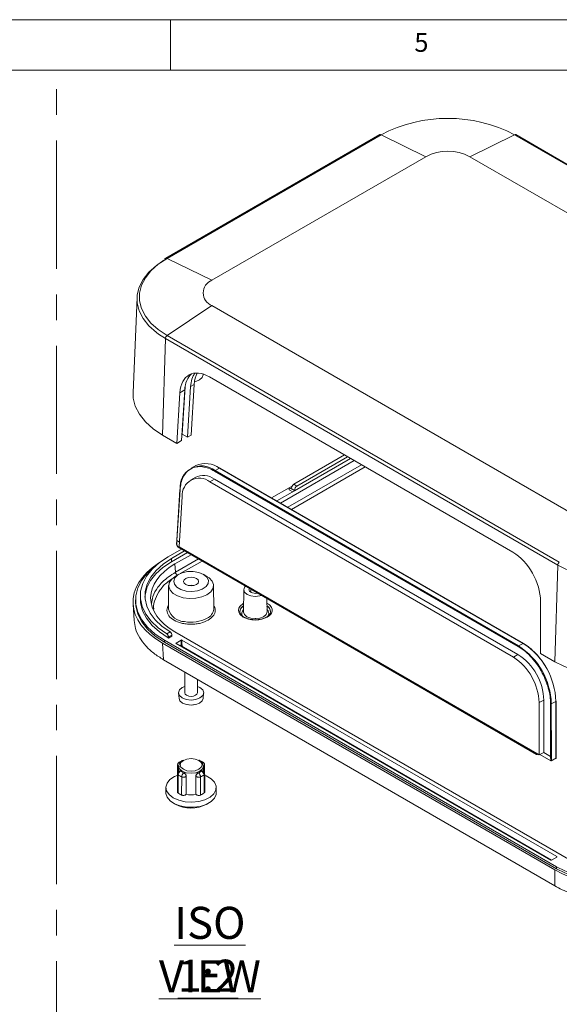
# Model space of a CAD drawing. Units: millimetres. Extents: x 5 to 292, y 5 to 205.
# Drawn here: x 184 to 237, y 107 to 205 of the extents above; entities that cross this region are included whole.
import ezdxf

# ---------------------------------------------------------------- set-up
doc = ezdxf.new("R2010")
doc.units = ezdxf.units.MM
doc.linetypes.add('CENTERX2', pattern=[20.32, 12.7, -2.54, 2.54, -2.54])
doc.styles.add('SLDTEXTSTYLE0', font='TXT', dxfattribs={"width": 0.75})

# ---------------------------------------------------------------- blocks, each defined once
blk = doc.blocks.new('SW_NOTE_2')
at = {"color": 0, "linetype": 'Continuous', "lineweight": 0, "char_height": 3.175, "attachment_point": 2, "style": 'SLDTEXTSTYLE0'}
for s, insert in [('\\LISO VIEW', (11.361, 4.093)), ('\\L1:2', (11.172, -1.141))]:
    blk.add_mtext(s, dxfattribs=dict(at, insert=insert))

msp = doc.modelspace()

# ---------------------------------------------------------------- linework, layer by layer
at = {"color": 7, "linetype": 'Continuous', "lineweight": 0}
for p, q in [((292, 205), (5, 205)), ((198.5, 205), (198.5, 200)), ((287, 200), (10, 200))]:
    msp.add_line(p, q, dxfattribs=at)
at = {"color": 7, "linetype": 'CENTERX2', "lineweight": 0}
msp.add_line((187.1956, 38.0853), (187.1956, 199.9324), dxfattribs=at)
at = {"color": 7, "linetype": 'Continuous', "lineweight": 15}
for p, q in [((219.2521, 193.6112), (198.0389, 181.3651)), ((219.3635, 193.606), (198.1503, 181.3599)), ((219.3635, 193.606), (223.8144, 191.4307)), ((232.6101, 193.606), (228.1592, 191.4307)), ((271.501, 171.1548), (232.6101, 193.606)), ((271.6124, 171.16), (232.7216, 193.6112)), ((202.6012, 179.1845), (223.8144, 191.4307)), ((228.1592, 191.4307), (267.0501, 168.9794)), ((198.0434, 181.3624), (197.8985, 181.2722)), ((198.1503, 181.3599), (202.6012, 179.1845)), ((195.1791, 177.4768), (194.7767, 168.0704)), ((198.1503, 173.7128), (202.6012, 176.6764)), ((241.4921, 154.2251), (202.6012, 176.6764)), ((198.1503, 173.7128), (237.0412, 151.2616)), ((197.7025, 163.8458), (197.9872, 173.4222)), ((197.9872, 173.4222), (236.878, 150.971)), ((201.731, 169.8033), (201.7315, 169.8913)), ((200.8345, 168.8591), (200.4816, 168.6553)), ((200.531, 163.8458), (200.8345, 168.8591)), ((202.3423, 169.6178), (232.4475, 152.2385)), ((199.1168, 163.0294), (199.4203, 168.0427)), ((199.8979, 168.3184), (199.4203, 168.0427)), ((199.8979, 168.3184), (199.5943, 163.3051)), ((200.1781, 163.6421), (200.4816, 168.6553)), ((199.6487, 163.9476), (199.6336, 163.9536)), ((200.1781, 163.6421), (199.6487, 163.9476)), ((197.7025, 163.8458), (199.1168, 163.0294)), ((199.1168, 163.0294), (199.5943, 163.3051)), ((200.531, 163.8458), (200.1781, 163.6421)), ((216.6918, 161.334), (209.395, 157.1216)), ((210.7133, 158.9849), (215.7372, 161.8851)), ((210.784, 158.3317), (216.3383, 161.5381)), ((216.0554, 161.7014), (211.0315, 158.8012)), ((200.9991, 160.8291), (200.5398, 160.5824)), ((202.8675, 160.2809), (232.9651, 142.906)), ((203.3634, 160.5881), (202.9041, 160.3414)), ((233.0017, 142.9665), (202.9041, 160.3414)), ((203.3975, 160.5655), (203.3109, 160.6063)), ((233.461, 143.2131), (203.3634, 160.5881)), ((233.4848, 143.2149), (203.3872, 160.5899)), ((200.9268, 159.6538), (200.4785, 159.3873)), ((202.8441, 159.4922), (202.3842, 159.2267)), ((202.3842, 159.2267), (232.4817, 141.8517)), ((232.9416, 142.1172), (202.8441, 159.4922)), ((199.4199, 158.4579), (199.1111, 153.4268)), ((199.1256, 153.4046), (199.4344, 158.4359)), ((208.5111, 157.6319), (210.2537, 158.6378)), ((210.784, 158.3317), (209.0414, 157.3257)), ((210.2537, 158.6379), (210.5401, 158.8032)), ((210.2537, 158.6379), (210.4658, 158.5154)), ((210.2537, 158.4337), (210.2537, 158.6379)), ((210.6072, 158.2296), (210.2537, 158.4337)), ((210.4658, 158.5562), (210.784, 158.3725)), ((210.4658, 158.5154), (210.4658, 158.5562)), ((211.0315, 158.8012), (210.7133, 158.9849)), ((210.784, 158.3725), (210.784, 158.3317)), ((199.3548, 152.7652), (199.6616, 157.7635)), ((199.111, 153.4263), (199.0984, 153.0273)), ((199.1111, 153.4268), (199.1256, 153.4046)), ((199.1131, 153.0077), (199.1257, 153.4045)), ((199.3849, 153.2549), (199.1257, 153.4045)), ((198.2682, 151.8005), (199.575, 152.5549)), ((199.8932, 152.3712), (198.5864, 151.6168)), ((198.5864, 151.2902), (200.1761, 152.2079)), ((234.7837, 132.2462), (199.2544, 152.7568)), ((199.3268, 152.6982), (234.7941, 132.2233)), ((235.0313, 132.1696), (199.3548, 152.7652)), ((198.5864, 151.6168), (198.5864, 151.2902)), ((200.5296, 152.0038), (198.9364, 151.084)), ((198.9862, 150.2604), (198.9364, 151.084)), ((236.878, 150.971), (236.5934, 141.3946)), ((199.3174, 150.0593), (198.9639, 149.8572)), ((202.0981, 149.8572), (201.7445, 150.0593)), ((198.3034, 148.948), (198.2884, 146.6203)), ((202.7735, 146.6203), (202.7586, 148.948)), ((205.7449, 148.5374), (205.7308, 146.34)), ((195.0236, 147.5143), (195.0236, 147.3102)), ((195.5004, 147.943), (195.5004, 147.6164)), ((208.059, 146.34), (208.0505, 147.6621)), ((235.1789, 147.3997), (235.1792, 142.211)), ((194.7761, 147.109), (194.8749, 145.4752)), ((208.4199, 146.3711), (208.4191, 146.3414)), ((208.189, 145.9598), (208.0589, 145.8534)), ((236.7702, 121.0831), (197.8793, 143.5343)), ((197.8793, 143.3302), (197.8793, 143.5343)), ((198.4466, 144.3517), (198.1283, 144.1679)), ((198.2682, 144.0038), (198.2682, 143.7588)), ((198.2682, 143.7588), (198.3036, 143.7384)), ((198.6218, 144.0446), (198.3036, 143.8609)), ((198.3036, 143.7384), (198.6218, 143.9221)), ((198.3036, 143.8609), (198.3036, 143.7384)), ((198.6218, 144.0446), (198.6218, 143.9221)), ((198.9364, 144.3528), (238.188, 121.6933)), ((199.5587, 143.5445), (199.046, 143.2486)), ((199.5587, 143.0766), (199.5587, 143.5445)), ((236.7879, 122.0934), (199.6294, 143.5445)), ((199.6294, 143.5445), (199.6294, 143.0766)), ((236.5977, 120.7744), (197.6982, 143.2306)), ((197.6982, 143.2306), (197.797, 141.5973)), ((236.7702, 120.879), (197.8793, 143.3302)), ((199.046, 143.2078), (236.2045, 121.7566)), ((233.461, 143.2131), (233.0017, 142.9665)), ((197.8094, 141.5902), (197.797, 141.5973)), ((236.5854, 119.2052), (197.8094, 141.5902)), ((232.9416, 142.1172), (232.4817, 141.8517)), ((235.1792, 142.211), (236.5934, 141.3946)), ((199.906, 140.3798), (199.906, 138.3282)), ((201.156, 138.3282), (201.156, 139.6582)), ((199.2834, 138.2836), (199.3406, 137.7504)), ((201.7213, 137.7504), (201.7786, 138.2836)), ((235.5024, 137.5855), (235.027, 137.3475)), ((235.5067, 132.4022), (235.5024, 137.5855)), ((200.1669, 137.152), (200.531, 137.1039)), ((200.531, 137.1039), (200.8229, 137.1457)), ((235.027, 137.3475), (235.0313, 132.1696)), ((236.1745, 137.2263), (236.1789, 132.0142)), ((236.7046, 137.473), (236.2452, 137.2264)), ((236.2496, 132.015), (236.2452, 137.2264)), ((236.7093, 131.8384), (236.7046, 137.473)), ((236.7239, 131.8574), (236.7192, 137.492)), ((234.8427, 132.2226), (234.8929, 132.2495)), ((235.5067, 132.4022), (235.0313, 132.1696)), ((235.1065, 132.2064), (236.2019, 131.574)), ((236.1788, 132.0142), (235.5067, 132.4022)), ((236.1788, 132.0142), (236.1916, 131.5969)), ((236.1789, 132.0142), (236.2496, 132.015)), ((236.2623, 131.5984), (236.2496, 132.015)), ((236.2506, 131.5733), (236.6976, 131.8133)), ((236.2623, 131.5984), (236.7093, 131.8384)), ((199.1903, 131.1515), (199.1793, 129.3456)), ((199.2946, 131.0637), (199.2911, 130.5213)), ((199.661, 131.6142), (199.6582, 131.6131)), ((199.7673, 131.6289), (199.6612, 131.5683)), ((201.4008, 131.5683), (201.2947, 131.6289)), ((201.7708, 130.5185), (201.7673, 131.0637)), ((201.8827, 129.3457), (201.8717, 131.1517)), ((199.1901, 130.2793), (199.1794, 128.509)), ((199.2453, 130.1971), (199.234, 128.3971)), ((199.4387, 130.5942), (199.4183, 130.5893)), ((199.5371, 130.5543), (199.4881, 130.5425)), ((199.4881, 130.5425), (199.7743, 130.3773)), ((199.5941, 128.1893), (199.5981, 129.9935)), ((199.7946, 130.4056), (199.7743, 130.3773)), ((200.0469, 128.2634), (200.0514, 130.0661)), ((200.0514, 130.0661), (200.057, 130.0739)), ((200.057, 130.0739), (200.0526, 128.2713)), ((201.0093, 128.2713), (201.0049, 130.0739)), ((201.0049, 130.0739), (201.0105, 130.0661)), ((201.015, 128.2634), (201.0105, 130.0661)), ((201.2673, 130.4056), (201.2877, 130.3773)), ((201.2877, 130.3773), (201.5738, 130.5425)), ((201.4638, 129.9935), (201.4679, 128.1893)), ((201.5248, 130.5543), (201.5738, 130.5425)), ((201.6436, 130.5893), (201.6237, 130.5941)), ((201.828, 128.3971), (201.8167, 130.1971)), ((201.8825, 128.5092), (201.8716, 130.2907)), ((198.0312, 128.9202), (198.0425, 128.3895)), ((203.0194, 128.3895), (203.0308, 128.9202)), ((200.0526, 128.2713), (200.0469, 128.2634)), ((201.0093, 128.2713), (201.015, 128.2634)), ((198.8025, 127.3736), (198.9791, 127.2752)), ((202.0828, 127.2752), (202.2595, 127.3736)), ((236.2752, 121.7566), (236.7879, 122.0526)), ((236.7702, 120.879), (236.7702, 121.0831)), ((236.5977, 120.7744), (236.5977, 119.1981)), ((236.5977, 119.1981), (236.5854, 119.2052))]:
    msp.add_line(p, q, dxfattribs=at)
at = {"color": 8, "linetype": 'Continuous', "lineweight": 15}
for p, q in [((197.3096, 173.8571), (197.9872, 173.4222)), ((199.6487, 163.9476), (199.9331, 168.644)), ((217.4301, 160.9078), (210.1333, 156.6954)), ((217.7774, 160.7073), (210.4806, 156.4949)), ((201.2679, 151.5776), (198.9862, 150.2604)), ((201.6152, 151.3771), (199.454, 150.1294)), ((199.046, 143.2486), (199.046, 143.2078)), ((199.4108, 142.9972), (199.5587, 143.0766)), ((199.7708, 142.8315), (236.2764, 121.7573)), ((234.7837, 132.3126), (234.7837, 132.2462)), ((234.8544, 132.2462), (234.8544, 132.2717)), ((234.8773, 132.2585), (234.8544, 132.2462)), ((236.1916, 131.5969), (235.1223, 132.2142)), ((236.7879, 122.0526), (236.7879, 122.0934))]:
    msp.add_line(p, q, dxfattribs=at)
at = {"color": 7, "linetype": 'Continuous', "lineweight": 15, "flags": 128}
for points in [[(197.8328, 181.1665), (197.0904, 180.6603), (196.3501, 179.9953), (195.7813, 179.2762), (195.3955, 178.5177), (195.2006, 177.7352), (195.2006, 176.9447), (195.3955, 176.1623), (195.7813, 175.4038), (196.3501, 174.6847), (197.0904, 174.0197), (197.3096, 173.8571)], [(198.1503, 181.3599), (197.2752, 180.7769), (196.5526, 180.1278), (195.9974, 179.426), (195.6209, 178.6858), (195.4307, 177.9221), (195.4307, 177.1506), (195.6209, 176.387), (195.9974, 175.6467), (196.5526, 174.9449), (197.2752, 174.2959), (198.1503, 173.7128)], [(200.863, 169.1402), (200.9902, 169.1659), (201.3795, 169.316), (201.6396, 169.5408), (201.731, 169.8033)], [(194.7767, 168.0704), (194.7991, 167.516), (195.0021, 166.7007), (195.4041, 165.9104), (195.9968, 165.1612), (196.7682, 164.4683), (197.7025, 163.8458)], [(198.1283, 144.1679), (197.2777, 144.7583), (196.5791, 145.4118), (196.0464, 146.1154), (195.6901, 146.8553), (195.5173, 147.6166), (195.5314, 148.3845), (195.7321, 149.1436), (196.1154, 149.8789), (196.6738, 150.5759), (197.3962, 151.2207), (198.2682, 151.8005)], [(195.9548, 147.7797), (195.9733, 147.987), (196.1561, 148.7208), (196.5178, 149.432), (197.0513, 150.1063), (197.7455, 150.73), (198.5864, 151.2902)], [(198.4466, 144.3517), (197.638, 144.914), (196.9742, 145.5363), (196.4681, 146.2062), (196.1299, 146.9105), (195.9662, 147.6352), (195.9803, 148.366), (196.1718, 149.0884), (196.5371, 149.7881), (197.0688, 150.4514), (197.7564, 151.065), (198.5864, 151.6168)], [(197.8793, 143.5343), (196.9683, 144.1412), (196.2162, 144.8168), (195.6384, 145.5473), (195.2464, 146.3179), (195.0485, 147.1128), (195.0485, 147.9158), (195.2464, 148.7107), (195.6384, 149.4813), (196.2162, 150.2118), (196.9683, 150.8874), (197.1551, 151.0268)], [(201.7507, 150.0557), (201.2886, 150.2462), (200.7443, 150.3397), (200.177, 150.3261), (199.648, 150.207), (199.2147, 149.9951), (198.924, 149.7135), (198.8074, 149.3927), (198.8777, 149.0674), (199.1271, 148.7729), (199.5286, 148.5411), (200.0388, 148.3971), (200.6023, 148.3566), (201.158, 148.4238), (201.6458, 148.5916), (202.0128, 148.8418), (202.2193, 149.1472), (202.2427, 149.4747), (202.0807, 149.7889), (201.7507, 150.0557)], [(198.9639, 149.8572), (198.9558, 149.8526), (198.5758, 149.5596), (198.3543, 149.2166), (198.309, 148.8515), (198.4438, 148.4939), (198.7477, 148.1726), (199.196, 147.9138), (199.7525, 147.7384), (200.3721, 147.6606), (201.0045, 147.6867), (201.5986, 147.8146), (202.1061, 148.0339), (202.1061, 148.0339)], [(201.0613, 149.6577), (201.2239, 149.5172), (201.281, 149.3515), (201.2239, 149.1858), (201.0613, 149.0454), (200.818, 148.9515), (200.531, 148.9186), (200.244, 148.9515), (200.0006, 149.0454), (199.8381, 149.1858), (199.781, 149.3515), (199.8381, 149.5172), (200.0006, 149.6577), (200.244, 149.7515), (200.531, 149.7845), (200.818, 149.7515), (201.0613, 149.6577)], [(202.1061, 148.0339), (202.4861, 148.327), (202.7077, 148.6699), (202.7529, 149.035), (202.6181, 149.3927), (202.3143, 149.7139), (202.0981, 149.8572)], [(200.2813, 148.9433), (200.531, 148.9679), (200.7806, 148.9433)], [(207.5101, 147.9741), (207.335, 147.9216), (206.8949, 147.8711), (206.4548, 147.9216), (206.0818, 148.0655), (205.8325, 148.2809), (205.7449, 148.535), (205.8325, 148.789), (205.9233, 148.8901)], [(206.453, 148.2799), (206.3175, 148.3969), (206.2699, 148.535), (206.3123, 148.6655)], [(197.8793, 143.3302), (196.9683, 143.9371), (196.2162, 144.6127), (195.6384, 145.3432), (195.2464, 146.1137), (195.0485, 146.9086), (195.0236, 147.3102)], [(195.5004, 147.6164), (195.5245, 147.2272), (195.7164, 146.4567), (196.0962, 145.7099), (196.6563, 145.0019), (197.3853, 144.3471), (198.2682, 143.7588)], [(205.7308, 146.34), (205.7308, 146.3375), (205.7312, 146.3202)], [(206.9451, 145.6661), (207.3404, 145.7167), (207.7181, 145.8623), (207.9704, 146.0803), (208.059, 146.3375), (208.059, 146.34)], [(199.906, 138.9532), (199.6471, 138.8385), (199.3761, 138.6044), (199.281, 138.3282), (199.3761, 138.0521), (199.6471, 137.818)], [(199.6471, 137.818), (200.0526, 137.6615), (200.531, 137.6066), (201.0093, 137.6615), (201.4149, 137.818), (201.6858, 138.0521), (201.781, 138.3282), (201.6858, 138.6044), (201.4149, 138.8385), (201.156, 138.9532)], [(199.3406, 137.7504), (199.4291, 137.5295), (199.6876, 137.3061), (200.0746, 137.1569), (200.531, 137.1045), (200.9874, 137.1569), (201.3743, 137.3061)], [(199.906, 138.3282), (199.9535, 138.1901), (200.089, 138.0731), (200.2918, 137.9949), (200.531, 137.9674), (200.7701, 137.9949), (200.9729, 138.0731)], [(200.9729, 138.0731), (201.1084, 138.1901), (201.156, 138.3282)], [(201.3743, 137.3061), (201.6328, 137.5295), (201.7213, 137.7504)], [(201.2986, 131.6266), (201.5339, 131.4233), (201.6166, 131.1835), (201.5339, 130.9437), (201.2986, 130.7403), (200.9464, 130.6045), (200.531, 130.5568), (200.1155, 130.6045), (199.7633, 130.7403), (199.528, 130.9437), (199.4454, 131.1835), (199.528, 131.4233), (199.7633, 131.6266), (200.1155, 131.7625), (200.531, 131.8102), (200.9464, 131.7625), (201.2986, 131.6266)], [(201.4052, 130.5563), (201.0041, 130.4016), (200.531, 130.3473), (200.0578, 130.4016), (199.6567, 130.5563), (199.3887, 130.7879), (199.2946, 131.061), (199.3887, 131.3342), (199.6567, 131.5657), (199.6612, 131.5683)], [(201.4008, 131.5683), (201.4052, 131.5657), (201.6732, 131.3342), (201.7674, 131.061), (201.6732, 130.7879), (201.4052, 130.5563)], [(198.7632, 127.9175), (198.3518, 128.2307), (198.1021, 128.5963), (198.0324, 128.9873), (198.1481, 129.3746), (198.4405, 129.7295), (198.888, 130.0258), (199.1579, 130.1441)], [(201.9039, 130.1441), (202.0416, 130.088), (202.523, 129.81), (202.8567, 129.4675), (203.0179, 129.0856), (202.9946, 128.6928), (202.7887, 128.3182), (202.4153, 127.9895), (201.9021, 127.7312), (201.2873, 127.5624), (200.6163, 127.4956), (199.9391, 127.5358), (199.3057, 127.68), (198.7632, 127.9175), (198.7632, 127.9175)], [(203.0194, 128.3895), (203.0066, 128.2603), (202.8461, 127.8802), (202.5139, 127.5391), (202.0347, 127.2625), (201.4439, 127.0707), (200.7855, 126.9781), (200.1081, 126.9914), (199.4621, 127.1098), (198.8954, 127.3244), (198.45, 127.6193), (198.1589, 127.9726), (198.0438, 128.3582), (198.0425, 128.3895)]]:
    msp.add_lwpolyline(points, dxfattribs=at)
at = {"color": 8, "linetype": 'Continuous', "lineweight": 15, "flags": 128}
for points in [[(205.7363, 147.1875), (205.7105, 147.1774), (205.3577, 146.8777), (205.2544, 146.6899), (205.2199, 146.4936), (205.2543, 146.2976), (205.3577, 146.1096), (205.7105, 145.8099), (206.2297, 145.6062), (206.555, 145.5466), (206.8949, 145.5267), (207.2346, 145.5465), (207.5602, 145.6062), (208.0793, 145.8099), (208.0793, 145.8099)], [(205.7312, 146.3202), (205.8195, 146.0803), (206.0718, 145.8623), (206.4495, 145.7167), (206.8949, 145.6655), (206.9451, 145.6661)], [(199.4183, 130.5893), (199.4243, 130.5901), (199.4442, 130.5851), (199.4657, 130.569), (199.4881, 130.5425)], [(201.5738, 130.5425), (201.5962, 130.569), (201.6178, 130.5851), (201.6376, 130.5901), (201.6436, 130.5893)]]:
    msp.add_lwpolyline(points, dxfattribs=at)
at = {"color": 7, "linetype": 'Continuous', "lineweight": 15}
for centre, radius, start, end in [((225.9868, 180.8875), 14.3398, 62.491426, 117.508574), ((219.303, 193.5049), 0.1179, 59.086135, 115.600126), ((232.6706, 193.5049), 0.1179, 64.399874, 120.913865), ((225.9868, 187.238), 4.7221, 62.609671, 117.390328), ((203.0772, 177.9305), 1.3414, 110.783419, 249.21658), ((198.3765, 173.3947), 0.3903, 125.417855, 175.958934), ((201.9655, 158.5916), 2.4372, 55.000374, 113.360355), ((201.5787, 158.6473), 2.151, 51.962372, 184.547417), ((202.9441, 160.2759), 0.0767, 121.427377, 176.262467), ((201.3441, 157.8973), 1.6879, 51.962372, 184.547417), ((201.7551, 158.0261), 1.8263, 53.395224, 116.969868), ((211.0031, 158.5318), 0.5379, 122.605478, 177.394522), ((211.3213, 158.3481), 0.5379, 122.605478, 177.394522), ((237.2674, 150.9435), 0.3903, 125.417855, 175.958934), ((243.6645, 164.0029), 14.693, 242.491426, 297.508574), ((206.6145, 148.4113), 0.1911, 128.808037, 238.01463), ((206.8977, 149.1493), 0.9766, 242.912313, 283.222713), ((199.8976, 147.0368), 1.6622, 194.511662, 269.796232), ((201.6707, 146.7129), 1.1067, 293.765889, 355.198412), ((206.0591, 146.1914), 0.5017, 130.644013, 216.540435), ((207.7234, 146.189), 0.5083, 339.164361, 48.907361), ((197.9608, 143.8519), 0.3429, 1.502437, 26.292508), ((198.279, 144.0356), 0.3429, 1.502437, 26.292508), ((199.5941, 143.4763), 0.0769, 62.609672, 117.390328), ((199.0538, 143.2282), 0.0218, 110.783421, 249.216579), ((233.0417, 142.901), 0.0767, 121.427377, 176.262467), ((229.1311, 136.9928), 7.118, 1.880222, 57.058998), ((229.5904, 137.2395), 7.118, 1.880222, 57.058998), ((229.4445, 137.1642), 5.5855, 1.880222, 57.058998), ((229.8859, 137.4012), 5.6195, 1.880222, 57.058998), ((243.6645, 154.973), 15.3093, 242.491426, 297.508574), ((236.2098, 137.3004), 0.0821, 244.531692, 295.573913), ((234.8191, 132.3145), 0.0769, 242.609672, 297.390328), ((234.819, 132.2717), 0.052, 232.453001, 269.322224), ((234.8032, 132.2389), 0.0181, 208.044662, 239.555611), ((234.8193, 132.2716), 0.052, 268.954237, 306.281353), ((234.8335, 132.2395), 0.0192, 298.646875, 329.56057), ((201.6613, 131.2645), 0.1728, 54.843845, 112.461212), ((236.2254, 131.6687), 0.0793, 244.742438, 297.691267), ((236.2268, 131.6228), 0.0522, 232.333978, 269.342347), ((236.2111, 131.5897), 0.0182, 206.749209, 239.527047), ((236.2272, 131.6228), 0.0522, 268.931704, 306.416418), ((236.2412, 131.5903), 0.0194, 298.756576, 330.740673), ((199.6529, 130.1686), 0.4086, 113.784634, 175.999567), ((200.1612, 131.3763), 1.493, 232.161439, 247.843938), ((200.2426, 131.4789), 1.163, 232.660159, 247.345218), ((200.1391, 129.9775), 0.5412, 132.379156, 178.312561), ((199.7011, 130.0331), 0.3519, 5.378819, 77.992669), ((201.3609, 130.0331), 0.3519, 102.007331, 174.621181), ((200.8194, 131.4789), 1.163, 292.654782, 307.339841), ((200.9229, 129.9775), 0.5412, 1.687439, 47.620844), ((200.9008, 131.3763), 1.493, 292.156062, 307.838561), ((201.4091, 130.1686), 0.4086, 4.000433, 66.215366), ((200.1586, 129.583), 1.5037, 232.055469, 247.949908), ((200.531, 130.3175), 2.1013, 256.841723, 283.158277), ((200.9033, 129.583), 1.5037, 292.050092, 307.944531), ((200.5321, 130.2748), 3.3768, 242.081312, 297.336612), ((236.7801, 122.073), 0.0218, 290.783421, 69.216579), ((236.2399, 121.8249), 0.0769, 242.609672, 297.390328), ((243.6645, 134.3221), 14.9265, 242.491426, 297.508574), ((243.6645, 134.1179), 14.9265, 242.491426, 297.508574)]:
    msp.add_arc(centre, radius, start, end, dxfattribs=at)
at = {"color": 8, "linetype": 'Continuous', "lineweight": 15}
for centre, radius, start, end in [((198.0896, 181.258), 0.1186, 59.185951, 114.286592), ((203.3769, 160.5679), 0.0243, 64.91834, 123.687111), ((199.4446, 158.4585), 0.0248, 181.250566, 245.702342), ((206.0645, 146.3296), 0.696, 118.281997, 176.269022), ((206.0636, 146.2977), 0.6948, 118.266755, 176.637093), ((207.6733, 146.2966), 0.7503, 5.70195, 59.411227), ((207.6734, 146.264), 0.7502, 5.70008, 59.396071), ((200.5288, 148.7872), 3.4715, 259.424477, 297.219241), ((233.4745, 143.1929), 0.0243, 64.91834, 123.687111), ((236.6959, 137.4948), 0.0235, 291.67259, 353.013454), ((234.8152, 132.245), 0.0315, 177.785165, 207.637978), ((234.8219, 132.246), 0.0326, 330.05284, 0.459421), ((236.6827, 131.8355), 0.0267, 303.713311, 6.292171), ((236.7006, 131.8602), 0.0235, 291.67259, 353.013454), ((199.4006, 131.2644), 0.1729, 67.542725, 125.090599), ((199.6889, 131.5267), 0.0918, 62.640765, 107.748831), ((201.373, 131.5269), 0.0917, 71.897078, 117.38097), ((236.2233, 131.5957), 0.0317, 177.864018, 206.666936), ((236.2284, 131.5971), 0.0339, 331.344702, 2.272962)]:
    msp.add_arc(centre, radius, start, end, dxfattribs=at)
at = {"color": 7, "linetype": 'Continuous', "lineweight": 15}
for centre, major_axis, ratio, start_param, end_param in [((202.2436, 166.2946), (-1.8909, 3.5263), 0.5971634, 5.5165866, 7.0523972), ((202.7212, 166.5703), (-1.8909, 3.5263), 0.5971634, 0.1343351, 0.7692119), ((203.3049, 166.9073), (-1.8909, 3.5263), 0.5971634, 0.2779669, 0.7692119), ((203.6578, 167.111), (-1.8909, 3.5263), 0.5971634, 0.3673345, 0.7692119), ((232.3487, 148.9153), (-1.8909, 3.5263), 0.5971634, 3.980776, 5.5165866), ((204.7822, 147.3102), (10.0122, 0), 0.576585, 2.4141419, 3.9263818), ((204.7807, 147.7184), (8.2601, 0), 0.576585, 2.3568035, 3.9263818), ((243.6645, 124.8639), (10, 0), 0.5779913, 3.9275998, 5.4971782)]:
    msp.add_ellipse(centre, major_axis=major_axis, ratio=ratio, start_param=start_param, end_param=end_param, dxfattribs=at)
for points, knots in [([(199.4344, 158.4359), (199.4588, 158.6586), (199.509, 159.1166), (199.7288, 159.7062), (200.0628, 160.1983), (200.5126, 160.5469), (201.0515, 160.7297), (201.6461, 160.7366), (202.2589, 160.5945), (202.6684, 160.3835), (202.8675, 160.2809)], [0, 0, 0, 0, 0.1169012, 0.240478, 0.3689433, 0.5, 0.6310567, 0.759522, 0.8830988, 1, 1, 1, 1]), ([(199.2544, 152.7568), (199.2355, 152.7703), (199.2071, 152.7904), (199.1738, 152.8312), (199.1521, 152.8649), (199.1343, 152.9012), (199.1216, 152.9379), (199.1136, 152.9744), (199.1133, 152.9966), (199.1131, 153.0077)], [0, 0, 0, 0, 0.2489566, 0.3726515, 0.4992432, 0.6229647, 0.7495857, 0.8740628, 1, 1, 1, 1]), ([(199.2886, 152.7357), (199.27, 152.7484), (199.2296, 152.776), (199.1825, 152.8345), (199.1493, 152.8927), (199.1286, 152.9437), (199.1145, 152.9983), (199.1136, 153.0324), (199.1132, 153.05)], [0, 0, 0, 0, 0.19540162, 0.42669239, 0.55643869, 0.6952431, 0.84309923, 1, 1, 1, 1]), ([(206.8949, 145.5542), (206.7293, 145.5624), (206.4981, 145.574), (206.1874, 145.6463), (205.9522, 145.7265), (205.7223, 145.8473), (205.5395, 145.991), (205.4201, 146.1542), (205.362, 146.2818), (205.3777, 146.357), (205.3815, 146.3752)], [0, 0, 0, 0, 0.2004456, 0.2799412, 0.4080237, 0.5350185, 0.6666169, 0.802535, 0.9522395, 1, 1, 1, 1]), ([(208.4051, 146.3462), (208.4019, 146.2963), (208.395, 146.1916), (208.3137, 146.0558), (208.2175, 145.9817), (208.189, 145.9598)], [0, 0, 0, 0, 0.3904997, 0.819481, 1, 1, 1, 1]), ([(197.797, 141.5973), (197.4633, 141.8075), (196.7959, 142.2279), (196.0048, 142.9631), (195.3827, 143.7825), (194.9771, 144.6306), (194.9228, 145.2139), (194.8982, 145.4773)], [0, 0, 0, 0, 0.1972354, 0.3944722, 0.5961973, 0.8176711, 1, 1, 1, 1]), ([(208.0589, 145.8534), (208.0538, 145.8491), (207.9879, 145.7943), (207.8146, 145.7202), (207.5619, 145.6337), (207.26, 145.5695), (207.0288, 145.5598), (206.8949, 145.5542)], [0, 0, 0, 0, 0.0217857, 0.2791932, 0.478517, 0.698181, 1, 1, 1, 1]), ([(199.5587, 143.0766), (199.5666, 143.0811), (199.5916, 143.0881), (199.6188, 143.0827), (199.6294, 143.0766)], [0, 0, 0, 0, 0.4285714, 1, 1, 1, 1]), ([(199.6294, 143.0766), (199.6296, 143.0696), (199.63, 143.0558), (199.6335, 143.0336), (199.6401, 143.0062), (199.6517, 142.9734), (199.67, 142.937), (199.6925, 142.9026), (199.7176, 142.8732), (199.7441, 142.8485), (199.7619, 142.8372), (199.7708, 142.8315)], [0, 0, 0, 0, 0.0796208, 0.1592694, 0.2401957, 0.3686909, 0.5001663, 0.6286325, 0.7600781, 0.8793182, 1, 1, 1, 1]), ([(232.9651, 142.906), (233.1635, 142.7791), (233.5715, 142.5181), (234.1719, 141.9598), (234.7461, 141.2782), (235.2561, 140.4899), (235.6703, 139.6425), (235.9643, 138.7879), (236.1422, 137.9687), (236.164, 137.4692), (236.1745, 137.2263)], [0, 0, 0, 0, 0.1169012, 0.240478, 0.3689433, 0.5, 0.6310567, 0.759522, 0.8830988, 1, 1, 1, 1]), ([(235.8433, 140.6146), (235.8193, 140.6648), (235.6596, 140.9986), (235.2703, 141.5602), (234.7034, 142.2451), (234.1012, 142.8025), (233.6934, 143.0636), (233.4951, 143.1906)], [0, 0, 0, 0, 0.0443532, 0.2948412, 0.540376, 0.7765675, 1, 1, 1, 1]), ([(236.6973, 131.8137), (236.6991, 131.8145), (236.7052, 131.8174), (236.7117, 131.824), (236.7156, 131.8298), (236.7168, 131.8317)], [0, 0, 0, 0, 0.2250126, 0.7413068, 1, 1, 1, 1]), ([(236.7168, 131.8317), (236.7197, 131.8376), (236.7236, 131.8459), (236.7237, 131.8549), (236.7237, 131.8574)], [0, 0, 0, 0, 0.7217773, 1, 1, 1, 1]), ([(199.3032, 131.4037), (199.2876, 131.3914), (199.2459, 131.3585), (199.2053, 131.2792), (199.1819, 131.2093), (199.1884, 131.1735), (199.1885, 131.1728)], [0, 0, 0, 0, 0.220848, 0.5909923, 0.9916577, 1, 1, 1, 1]), ([(199.663, 131.6087), (199.6249, 131.594), (199.4931, 131.5432), (199.3702, 131.4735), (199.3052, 131.4078), (199.3024, 131.405)], [0, 0, 0, 0, 0.279948, 0.9693113, 1, 1, 1, 1]), ([(199.7743, 131.6364), (199.7343, 131.634), (199.6935, 131.6315), (199.6584, 131.613), (199.6578, 131.6127)], [0, 0, 0, 0, 0.98261512, 1, 1, 1, 1]), ([(201.3727, 131.619), (201.3603, 131.6247), (201.3331, 131.6371), (201.3033, 131.6336), (201.287, 131.6317)], [0, 0, 0, 0, 0.45588349, 1, 1, 1, 1]), ([(201.7548, 131.402), (201.6887, 131.4541), (201.5846, 131.5362), (201.4492, 131.5898), (201.3997, 131.6093)], [0, 0, 0, 0, 0.6345573, 1, 1, 1, 1]), ([(201.873, 131.173), (201.8732, 131.1771), (201.8751, 131.2109), (201.8582, 131.2769), (201.8195, 131.3551), (201.7755, 131.3889), (201.7579, 131.4024)], [0, 0, 0, 0, 0.0457744, 0.381305, 0.7518801, 1, 1, 1, 1]), ([(199.2283, 130.4476), (199.2116, 130.4114), (199.1896, 130.3637), (199.1892, 130.312), (199.1891, 130.2994)], [0, 0, 0, 0, 0.7568699, 1, 1, 1, 1]), ([(199.4182, 130.5875), (199.389, 130.5784), (199.3357, 130.5618), (199.2712, 130.5102), (199.2426, 130.4685), (199.2283, 130.4476)], [0, 0, 0, 0, 0.3758275, 0.6863591, 1, 1, 1, 1]), ([(199.4396, 130.591), (199.4427, 130.5927), (199.4567, 130.6007), (199.4907, 130.5868), (199.5235, 130.5638), (199.5371, 130.5543)], [0, 0, 0, 0, 0.1394871, 0.6425318, 1, 1, 1, 1]), ([(199.5981, 129.9935), (199.625, 129.9842), (199.6739, 129.9674), (199.7639, 129.9582), (199.8552, 129.9633), (199.9235, 129.9817), (199.9598, 129.9968), (199.9724, 130.0029), (199.9794, 130.0063), (199.9833, 130.009), (199.9853, 130.01), (199.9859, 130.0102), (199.9979, 130.0137), (200.0244, 130.0362), (200.0417, 130.0553), (200.0514, 130.0661)], [0, 0, 0, 0, 0.17251893, 0.31346119, 0.49953548, 0.67388843, 0.72413376, 0.74954264, 0.76548454, 0.77686539, 0.780038, 0.78097225, 0.78150094, 0.87649866, 1, 1, 1, 1]), ([(199.7946, 130.4056), (199.8222, 130.3919), (199.8773, 130.3643), (199.956, 130.2978), (200.0172, 130.2195), (200.0519, 130.1416), (200.0555, 130.0938), (200.057, 130.0739)], [0, 0, 0, 0, 0.21322957, 0.42663496, 0.63682929, 0.84819268, 1, 1, 1, 1]), ([(201.0049, 130.0739), (201.0079, 130.1022), (201.0139, 130.1589), (201.0611, 130.2444), (201.1286, 130.3195), (201.2019, 130.3743), (201.2481, 130.3964), (201.2673, 130.4056)], [0, 0, 0, 0, 0.21329093, 0.42659399, 0.63939034, 0.8501981, 1, 1, 1, 1]), ([(201.0105, 130.0661), (201.0231, 130.052), (201.0476, 130.0245), (201.1053, 129.9933), (201.1699, 129.9721), (201.2376, 129.9611), (201.3033, 129.9594), (201.3822, 129.9662), (201.4319, 129.9828), (201.4638, 129.9935)], [0, 0, 0, 0, 0.1524902, 0.2971699, 0.4340318, 0.5630689, 0.684275, 0.7976442, 1, 1, 1, 1]), ([(201.5248, 130.5543), (201.5444, 130.5681), (201.583, 130.5953), (201.6102, 130.5941), (201.6236, 130.5935)], [0, 0, 0, 0, 0.5089189, 1, 1, 1, 1]), ([(201.8728, 130.2994), (201.8693, 130.3353), (201.8621, 130.4069), (201.804, 130.4995), (201.7288, 130.5578), (201.672, 130.5853), (201.645, 130.5885), (201.643, 130.5887)], [0, 0, 0, 0, 0.2690926, 0.5375917, 0.7950264, 0.9842341, 1, 1, 1, 1]), ([(199.181, 129.3565), (199.1768, 129.374), (199.1723, 129.3934), (199.1838, 129.411), (199.1849, 129.4127)], [0, 0, 0, 0, 0.9073214, 1, 1, 1, 1]), ([(201.8825, 129.3771), (201.8835, 129.3742), (201.8857, 129.3674), (201.882, 129.3608), (201.8798, 129.357)], [0, 0, 0, 0, 0.4292119, 1, 1, 1, 1]), ([(199.234, 128.3971), (199.2175, 128.4141), (199.1847, 128.448), (199.1705, 128.4927), (199.1806, 128.5156), (199.1824, 128.5196)], [0, 0, 0, 0, 0.452565, 0.90457, 1, 1, 1, 1]), ([(200.0469, 128.2634), (200.0307, 128.2461), (199.9983, 128.2115), (199.9156, 128.1746), (199.8185, 128.1554), (199.7159, 128.1561), (199.6407, 128.1712), (199.6034, 128.1856), (199.5941, 128.1893)], [0, 0, 0, 0, 0.1879992, 0.3757658, 0.5662123, 0.7504034, 0.9375197, 1, 1, 1, 1]), ([(201.4679, 128.1893), (201.4384, 128.1794), (201.3794, 128.1599), (201.2755, 128.1535), (201.1754, 128.1665), (201.0886, 128.1982), (201.0383, 128.2339), (201.0197, 128.2575), (201.015, 128.2634)], [0, 0, 0, 0, 0.1878931, 0.3755537, 0.5660011, 0.7501865, 0.9373096, 1, 1, 1, 1]), ([(201.881, 128.5202), (201.8827, 128.5028), (201.8863, 128.4659), (201.859, 128.424), (201.8342, 128.4025), (201.828, 128.3971)], [0, 0, 0, 0, 0.4008021, 0.8500057, 1, 1, 1, 1]), ([(250.7312, 119.1981), (250.4982, 119.0635), (250.2544, 118.9363), (249.7459, 118.6959), (249.4802, 118.5825), (248.6625, 118.2679), (248.0873, 118.0902), (247.1795, 117.873), (246.8679, 117.8087), (246.241, 117.6997), (245.9248, 117.6545), (244.9682, 117.5458), (244.3196, 117.5086), (243.0013, 117.5081), (242.3531, 117.5451), (241.3965, 117.655), (241.0803, 117.7007), (240.4533, 117.8107), (240.1418, 117.8753), (239.2354, 118.0929), (238.6622, 118.2701), (237.8484, 118.5831), (237.5843, 118.6956), (237.0747, 118.9362), (236.8308, 119.0635), (236.5977, 119.1981)], [0, 0, 0, 0, 0.0625, 0.0625, 0.125, 0.125, 0.25, 0.25, 0.3125, 0.3125, 0.375, 0.375, 0.5, 0.5, 0.625, 0.625, 0.6875, 0.6875, 0.75, 0.75, 0.875, 0.875, 0.9375, 0.9375, 1, 1, 1, 1])]:
    msp.add_open_spline(points, degree=3, knots=knots, dxfattribs=at)
for points in [[(199.1132, 153.05), (199.1091, 153.047), (199.1008, 153.041), (199.0973, 153.0292), (199.1008, 153.0172), (199.109, 153.0109), (199.1131, 153.0077)], [(199.2544, 152.7568), (199.2549, 152.7519), (199.256, 152.742), (199.2638, 152.7333), (199.275, 152.7302), (199.2841, 152.7339), (199.2886, 152.7357)], [(198.9862, 150.2604), (198.9878, 150.2072), (199.0275, 150.0818), (199.1177, 149.9875), (199.1629, 149.9614)], [(198.2682, 144.0038), (198.2352, 144.0738), (198.1822, 144.1355), (198.1283, 144.1679)], [(198.5864, 144.1875), (198.5534, 144.2575), (198.5004, 144.3192), (198.4466, 144.3517)]]:
    msp.add_open_spline(points, degree=3, dxfattribs=at)
at = {"color": 8, "linetype": 'Continuous', "lineweight": 15}
for points, knots in [([(198.9862, 150.2604), (198.7444, 150.1096), (198.2676, 149.8123), (197.6911, 149.3116), (197.1301, 148.6695), (196.7049, 147.9438), (196.6418, 147.3815), (196.6153, 147.145)], [0, 0, 0, 0, 0.17673269, 0.34855403, 0.51546764, 0.79627422, 1, 1, 1, 1]), ([(196.8351, 146.6157), (196.8298, 146.6431), (196.764, 146.9854), (196.953, 147.6454), (197.4231, 148.5275), (198.0409, 149.2075), (198.552, 149.5436), (198.722, 149.6555)], [0, 0, 0, 0, 0.0249537, 0.3126777, 0.5944604, 0.865061, 1, 1, 1, 1]), ([(202.2228, 145.517), (201.9874, 145.4072), (201.6252, 145.2383), (201.0203, 145.1326), (200.5313, 145.1024), (200.0405, 145.132), (199.4423, 145.2414), (198.7982, 145.4934), (198.3622, 145.865), (198.1717, 146.2106), (198.1236, 146.4932), (198.16, 146.7497), (198.253, 146.9002), (198.2906, 146.9611)], [0, 0, 0, 0, 0.1391245, 0.2140176, 0.2905001, 0.3669826, 0.4418757, 0.5810002, 0.7201247, 0.7950179, 0.8715003, 0.9479828, 1, 1, 1, 1]), ([(202.7713, 146.9611), (202.8089, 146.9002), (202.9019, 146.7497), (202.9387, 146.493), (202.8891, 146.2113), (202.7053, 145.8619), (202.4128, 145.6529), (202.2228, 145.517)], [0, 0, 0, 0, 0.1241461, 0.3066819, 0.4892178, 0.6679605, 1, 1, 1, 1]), ([(208.0793, 145.8099), (208.2123, 145.905), (208.4177, 146.0519), (208.5465, 146.2965), (208.5812, 146.4932), (208.5482, 146.692), (208.4085, 146.9289), (208.245, 147.1137), (208.0622, 147.1841), (208.0536, 147.1875)], [0, 0, 0, 0, 0.2366319, 0.3653305, 0.4941301, 0.6228287, 0.7516283, 0.9882602, 1, 1, 1, 1]), ([(199.5587, 143.0766), (199.5596, 143.0594), (199.5614, 143.0259), (199.5758, 142.9727), (199.5971, 142.9239), (199.6151, 142.8884), (199.6282, 142.8731), (199.6306, 142.8703)], [0, 0, 0, 0, 0.2591665, 0.5040961, 0.7347789, 0.9512064, 1, 1, 1, 1]), ([(199.1894, 131.1729), (199.1896, 131.1634), (199.1902, 131.1403), (199.2093, 131.1041), (199.246, 131.0666), (199.3008, 131.033), (199.3487, 131.0186), (199.3733, 131.0112)], [0, 0, 0, 0, 0.1395297, 0.3367216, 0.545871, 0.7669676, 1, 1, 1, 1]), ([(201.6887, 131.0112), (201.7093, 131.0172), (201.7496, 131.0289), (201.799, 131.0554), (201.837, 131.086), (201.863, 131.1218), (201.8744, 131.1515), (201.8731, 131.1692), (201.8728, 131.173)], [0, 0, 0, 0, 0.1943549, 0.379303, 0.5632879, 0.740486, 0.9433541, 1, 1, 1, 1]), ([(199.1891, 130.2994), (199.1891, 130.2929), (199.189, 130.2731), (199.2037, 130.2371), (199.2304, 130.2114), (199.2453, 130.1971)], [0, 0, 0, 0, 0.1793395, 0.5444536, 1, 1, 1, 1]), ([(201.8167, 130.1971), (201.8284, 130.2079), (201.852, 130.2296), (201.871, 130.2649), (201.8722, 130.2886), (201.8727, 130.2994)], [0, 0, 0, 0, 0.3486684, 0.7033242, 1, 1, 1, 1])]:
    msp.add_open_spline(points, degree=3, knots=knots, dxfattribs=at)

# ---------------------------------------------------------------- block references
at = {"color": 7, "linetype": 'Continuous', "lineweight": 0}
msp.add_blockref('SW_NOTE_2', (191.035, 113.0256), dxfattribs=at)

# ---------------------------------------------------------------- texts
at = {"color": 7, "linetype": 'Continuous', "lineweight": 0, "insert": (222.6667, 203.668), "char_height": 1.8521, "attachment_point": 1, "style": 'SLDTEXTSTYLE0'}
msp.add_mtext('5', dxfattribs=at)

doc.saveas('drawing.dxf')
